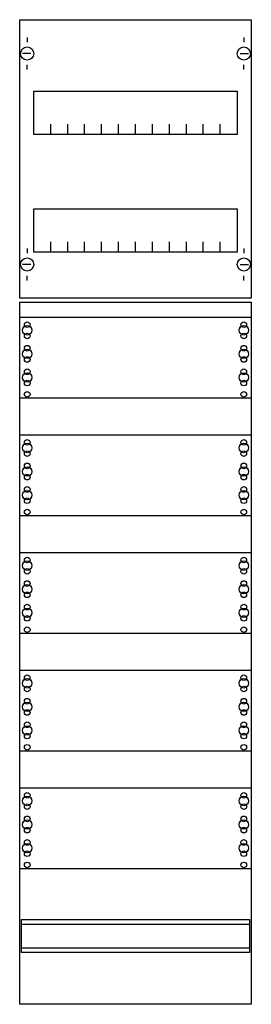
# Model space of a CAD drawing. Extents: x 0 to 25, y 0 to 105.
import ezdxf

# ---------------------------------------------------------------- set-up
doc = ezdxf.new("R2010")
doc.units = 0
doc.layers.get('0').update_dxf_attribs({"linetype": 'CONTINUOUS'})
doc.layers.add('1', color=7, linetype='CONTINUOUS')

# ---------------------------------------------------------------- blocks, each defined once
blk = doc.blocks.new('fc17v2m5')
at = {"layer": '1', "color": 7, "linetype": 'CONTINUOUS'}
for p, q in [((1, 102.9), (1, 102.4)), ((24, 102.9), (24, 102.4)), ((1.4, 101.2), (0.5, 101.2)), ((23.6, 101.2), (24.5, 101.2)), ((1, 99.5), (1, 100)), ((24, 99.5), (24, 100)), ((1, 80.5), (1, 80)), ((24, 80.5), (24, 80)), ((1.4, 78.8), (0.5, 78.8)), ((23.6, 78.8), (24.5, 78.8)), ((1, 77.1), (1, 77.6)), ((24, 77.1), (24, 77.6))]:
    blk.add_line(p, q, dxfattribs=at)
for points in [[(24.8, 104.8), (24.8, 75.2), (0.2, 75.2), (0.2, 104.8)], [(23.3, 97.2), (23.3, 92.6), (1.7, 92.6), (1.7, 97.2)], [(23.3, 84.7), (23.3, 80.1), (1.7, 80.1), (1.7, 84.7)], [(24.8, 74.8), (24.8, 0.2), (0.2, 0.2), (0.2, 74.8)], [(24.8, 73.2), (24.8, 64.6), (0.2, 64.6), (0.2, 73.2)], [(24.8, 60.7), (24.8, 52.1), (0.2, 52.1), (0.2, 60.7)], [(24.8, 48.2), (24.8, 39.6), (0.2, 39.6), (0.2, 48.2)], [(24.8, 35.7), (24.8, 27.1), (0.2, 27.1), (0.2, 35.7)], [(24.8, 23.2), (24.8, 14.6), (0.2, 14.6), (0.2, 23.2)], [(24.6, 9.2), (24.6, 5.7), (0.4, 5.7), (0.4, 9.2)]]:
    blk.add_lwpolyline(points, close=True, dxfattribs=at)
for points in [[(3.5, 92.6), (3.5, 93.7)], [(5.3, 92.6), (5.3, 93.7), (5.3, 93.7)], [(7.1, 92.6), (7.1, 93.7)], [(8.9, 92.6), (8.9, 93.7)], [(10.7, 92.6), (10.7, 93.7)], [(12.5, 92.6), (12.5, 93.7)], [(14.3, 92.6), (14.3, 93.7)], [(16.1, 92.6), (16.1, 93.7)], [(17.9, 92.6), (17.9, 93.7)], [(19.7, 92.6), (19.7, 93.7)], [(21.5, 92.6), (21.5, 93.7)], [(3.5, 80.1), (3.5, 81.2)], [(5.3, 80.1), (5.3, 81.2), (5.3, 81.2)], [(7.1, 80.1), (7.1, 81.2)], [(8.9, 80.1), (8.9, 81.2)], [(10.7, 80.1), (10.7, 81.2)], [(12.5, 80.1), (12.5, 81.2)], [(14.3, 80.1), (14.3, 81.2)], [(16.1, 80.1), (16.1, 81.2)], [(17.9, 80.1), (17.9, 81.2)], [(19.7, 80.1), (19.7, 81.2)], [(21.5, 80.1), (21.5, 81.2)], [(0.4, 8.7), (24.6, 8.7)], [(0.4, 6.2), (24.6, 6.2)]]:
    blk.add_lwpolyline(points, dxfattribs=at)
for centre, radius in [((1, 101.2), 0.7), ((24, 101.2), 0.7), ((1, 78.8), 0.7), ((24, 78.8), 0.7), ((1, 71.8), 0.5), ((1, 72.4), 0.3), ((24, 71.8), 0.5), ((24, 72.4), 0.3), ((1, 71.2), 0.3), ((24, 71.2), 0.3), ((1, 69.9), 0.3), ((24, 69.9), 0.3), ((1, 69.3), 0.5), ((24, 69.3), 0.5), ((1, 68.7), 0.3), ((24, 68.7), 0.3), ((1, 66.8), 0.5), ((1, 67.4), 0.3), ((24, 66.8), 0.5), ((24, 67.4), 0.3), ((1, 66.2), 0.3), ((24, 66.2), 0.3), ((1, 65), 0.3), ((24, 65), 0.3), ((1, 59.3), 0.5), ((1, 59.9), 0.3), ((24, 59.3), 0.5), ((24, 59.9), 0.3), ((1, 58.7), 0.3), ((24, 58.7), 0.3), ((1, 57.4), 0.3), ((24, 57.4), 0.3), ((1, 56.8), 0.5), ((1, 56.2), 0.3), ((24, 56.8), 0.5), ((24, 56.2), 0.3), ((1, 54.3), 0.5), ((1, 54.9), 0.3), ((24, 54.3), 0.5), ((24, 54.9), 0.3), ((1, 53.7), 0.3), ((24, 53.7), 0.3), ((1, 52.5), 0.3), ((24, 52.5), 0.3), ((1, 46.8), 0.5), ((1, 47.4), 0.3), ((24, 46.8), 0.5), ((24, 47.4), 0.3), ((1, 46.2), 0.3), ((24, 46.2), 0.3), ((1, 44.9), 0.3), ((24, 44.9), 0.3), ((1, 44.3), 0.5), ((1, 43.7), 0.3), ((24, 44.3), 0.5), ((24, 43.7), 0.3), ((1, 41.8), 0.5), ((1, 42.4), 0.3), ((24, 41.8), 0.5), ((24, 42.4), 0.3), ((1, 41.2), 0.3), ((24, 41.2), 0.3), ((1, 40), 0.3), ((24, 40), 0.3), ((1, 34.3), 0.5), ((1, 34.9), 0.3), ((24, 34.3), 0.5), ((24, 34.9), 0.3), ((1, 33.7), 0.3), ((24, 33.7), 0.3), ((1, 32.4), 0.3), ((24, 32.4), 0.3), ((1, 31.8), 0.5), ((1, 31.2), 0.3), ((24, 31.8), 0.5), ((24, 31.2), 0.3), ((1, 29.3), 0.5), ((1, 29.9), 0.3), ((24, 29.3), 0.5), ((24, 29.9), 0.3), ((1, 28.7), 0.3), ((24, 28.7), 0.3), ((1, 27.5), 0.3), ((24, 27.5), 0.3), ((1, 21.8), 0.5), ((1, 22.4), 0.3), ((24, 21.8), 0.5), ((24, 22.4), 0.3), ((1, 21.2), 0.3), ((24, 21.2), 0.3), ((1, 19.9), 0.3), ((24, 19.9), 0.3), ((1, 19.3), 0.5), ((1, 18.7), 0.3), ((24, 19.3), 0.5), ((24, 18.7), 0.3), ((1, 16.8), 0.5), ((1, 17.4), 0.3), ((24, 16.8), 0.5), ((24, 17.4), 0.3), ((1, 16.2), 0.3), ((24, 16.2), 0.3), ((1, 15), 0.3), ((24, 15), 0.3)]:
    blk.add_circle(centre, radius, dxfattribs=at)

msp = doc.modelspace()

# ---------------------------------------------------------------- block references
msp.add_blockref('fc17v2m5', (0, 0))

doc.saveas('drawing.dxf')
